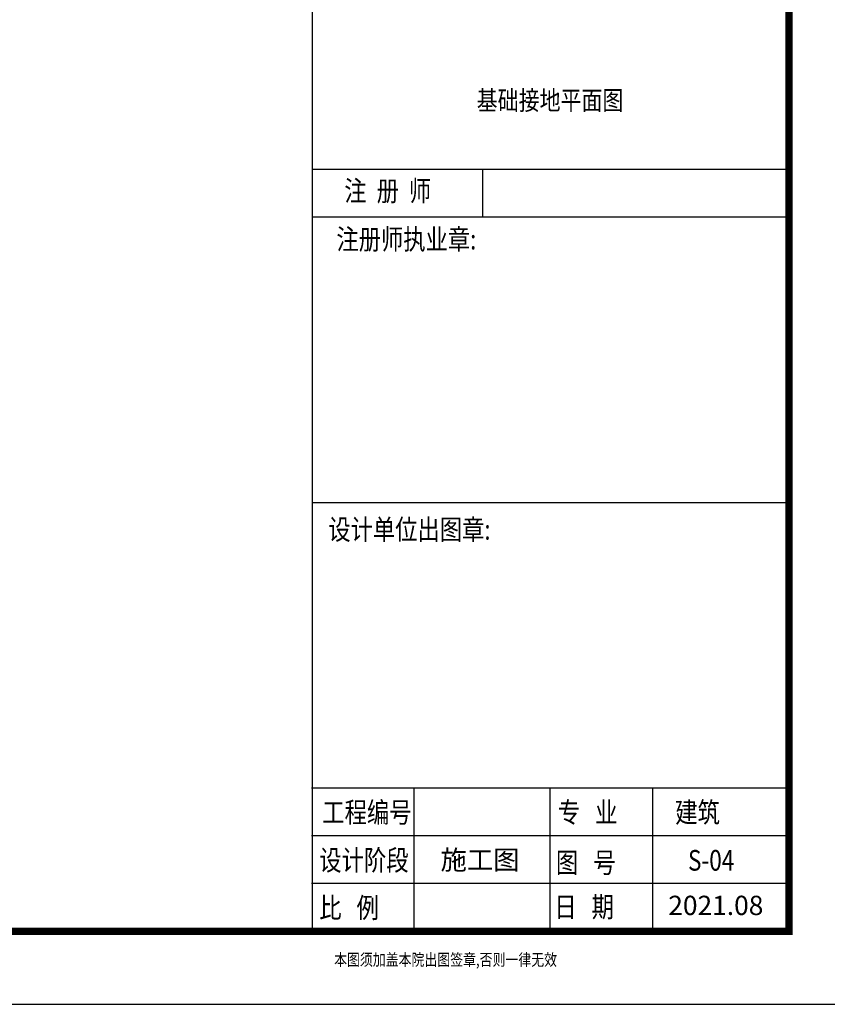
# Model space of a CAD drawing. Extents: x -4846325 to 3968465, y -962349 to 337345.
# Drawn here: x 1748854 to 1759903, y -291933 to -278457 of the extents above; entities that cross this region are included whole.
import ezdxf
from ezdxf.enums import TextEntityAlignment as Align

# ---------------------------------------------------------------- set-up
doc = ezdxf.new("R2010")
doc.units = 0
doc.header["$LTSCALE"] = 1000
doc.header["$MEASUREMENT"] = 0
for name, color, linetype in [('DIM_SYMB', 3, 'Continuous'), ('PUB_TEXT', 7, 'Continuous'), ('PUB_TITLE', 4, 'Continuous')]:
    doc.layers.add(name, color=color, linetype=linetype)
doc.styles.add('-黑体', font='simhei.ttf', dxfattribs={"width": 0.8})
doc.styles.add('宋体', font='txt', dxfattribs={"width": 0.7})

# ---------------------------------------------------------------- blocks, each defined once
blk = doc.blocks.new('A$C66E33061')
at = {"layer": 'PUB_TITLE', "color": 4}
for p, q in [((747, -25883), (747, -806)), ((747, -27526), (747, -806)), ((747, -25604), (747, -9359)), ((747, -25604), (747, -9359)), ((7264, -17099), (747, -17099)), ((7264, -21661), (747, -21661)), ((7264, -25567), (732, -25567))]:
    blk.add_line(p, q, dxfattribs=at)
at = {"layer": 'PUB_TITLE'}
for p, q in [((7264, -27526), (7264, -746)), ((7264, -17099), (747, -17099)), ((3075, -17751), (3075, -17099)), ((7264, -17751), (747, -17751)), ((7264, -21661), (747, -21661)), ((7264, -25567), (732, -25567)), ((7264, -25567), (732, -25567)), ((2132, -25567), (2132, -27526)), ((3998, -27526), (3998, -25567)), ((5398, -25567), (5398, -27526)), ((7264, -26220), (732, -26220)), ((7264, -26873), (732, -26873)), ((716, -27527), (7264, -27526))]:
    blk.add_line(p, q, dxfattribs=at)
at = {"style": '-黑体', "width": 0.8}
blk.add_text('本图须加盖本院出图签章,否则一律无效', height=161.74, dxfattribs=at).set_placement((2566, -27937), align=Align.MIDDLE)
at = {"layer": 'DIM_SYMB', "color": 7, "style": '宋体'}
blk.add_text('施工图', height=264.3, dxfattribs=at).set_placement((2497, -26682))
at = {"layer": 'PUB_TEXT', "color": 7, "style": '宋体', "width": 0.8}
for s, height, p in [('注  册  师', 279.3, (1181, -17533)), ('注册师执业章:', 279.3, (1073, -18195)), ('设计单位出图章:', 279.3, (963, -22167)), ('工程编号', 279.9, (879, -26039)), ('专   业', 279.9, (4102, -26039)), ('建筑', 279.9, (5708, -26039)), ('设计阶段', 279.9, (838, -26694)), ('图   号', 279.9, (4077, -26727)), ('比   例', 279.9, (838, -27344)), ('日   期', 279.9, (4054, -27334))]:
    blk.add_text(s, height=height, dxfattribs=at).set_placement(p)

msp = doc.modelspace()

# ---------------------------------------------------------------- linework, layer by layer
at = {"layer": 'PUB_TITLE'}
msp.add_lwpolyline([(1700978.2, -291933.3), (1760378.2, -291933.3), (1760378.2, -249933.3), (1700978.2, -249933.3)], close=True, dxfattribs=at)
at = {"layer": 'PUB_TITLE', "const_width": 100}
msp.add_lwpolyline([(1703478.2, -290933.3), (1759378.2, -290933.3), (1759378.2, -250933.3), (1703478.2, -250933.3)], close=True, dxfattribs=at)

# ---------------------------------------------------------------- block references
msp.add_blockref('A$C66E33061', (1752114.3, -263406.9))

# ---------------------------------------------------------------- texts
at = {"layer": 'DIM_SYMB', "color": 7, "style": '-黑体', "width": 0.8}
msp.add_text('基础接地平面图', height=262.87, dxfattribs=at).set_placement((1755106.2, -279693.2))
at = {"layer": 'DIM_SYMB', "color": 7, "style": '宋体'}
msp.add_text('2021.08', height=264.35, dxfattribs=at).set_placement((1757727.4, -290711.8))
at = {"layer": 'PUB_TEXT', "color": 7, "style": '宋体', "width": 0.8}
msp.add_text('S-04', height=282.52, dxfattribs=at).set_placement((1757997.4, -290103.8))

doc.saveas('drawing.dxf')
